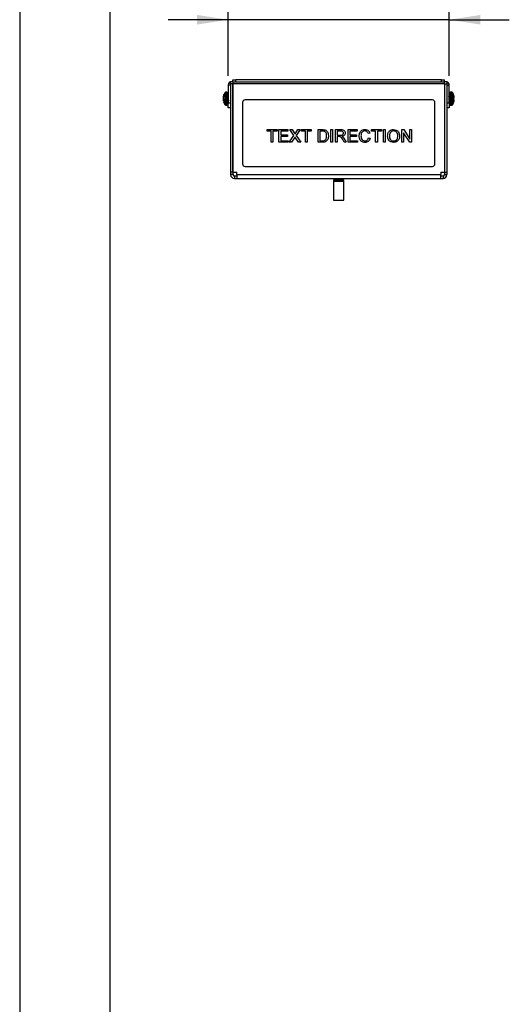
# Model space of a CAD drawing. Units: inches. Extents: x 0 to 17, y 0 to 11.
# Drawn here: x 0 to 2, y 4.2 to 8.3 of the extents above; entities that cross this region are included whole.
import ezdxf

# ---------------------------------------------------------------- set-up
doc = ezdxf.new("R2010")
doc.units = ezdxf.units.IN
doc.header["$MEASUREMENT"] = 0
doc.layers.add('TITLEBLOCK', color=7, linetype='Continuous')
doc.styles.add('SLDTEXTSTYLE0', font='TXT', dxfattribs={"width": 0.75})
doc.dimstyles.new('SLDDIMSTYLE4', dxfattribs={"dimtxt": 0.137795, "dimasz": 0.13, "dimexe": 0, "dimexo": 0.0625, "dimgap": 0.034449, "dimtad": 1, "dimlfac": 5, "dimrnd": 1e-09, "dimzin": 4, "dimdsep": 46, "dimtxsty": 'SLDTEXTSTYLE0', "dimsah": 1, "dimcen": 0.09, "dimadec": 0, "dimazin": 1, "dimtfac": 1, "dimtmove": 0, "dimatfit": 0, "dimfxl": 0, "dimfrac": 2, "dimtolj": 1, "dimtzin": 12, "dimarcsym": 0})

# ---------------------------------------------------------------- blocks, each defined once
blk = doc.blocks.new('_D_11')
at = {"layer": 'TITLEBLOCK'}
for p, q in [((1.0912, 8.7223), (1.0493, 8.7223)), ((1.0493, 8.7223), (1.0493, 8.5036)), ((1.5494, 8.7223), (1.5914, 8.7223)), ((1.5914, 8.7223), (1.5914, 8.5036)), ((1.0493, 8.5036), (1.0912, 8.5036)), ((1.5914, 8.5036), (1.5494, 8.5036)), ((0.8672, 8.0646), (0.8672, 8.3368)), ((1.7864, 8.0646), (1.7864, 8.3368)), ((0.8672, 8.2974), (0.6172, 8.2974)), ((1.7864, 8.2974), (0.8672, 8.2974)), ((1.7864, 8.2974), (2.0364, 8.2974))]:
    blk.add_line(p, q, dxfattribs=at)
for points in [[(0.8672, 8.2974), (0.7372, 8.3174), (0.7372, 8.2774)], [(1.7864, 8.2974), (1.9164, 8.2774), (1.9164, 8.3174)]]:
    blk.add_solid(points, dxfattribs=at)
at = {"layer": 'TITLEBLOCK', "char_height": 0.1378, "attachment_point": 1, "style": 'SLDTEXTSTYLE0'}
for s, insert in [('116.7', (1.0912, 8.6812)), ('4.60', (1.1422, 8.4751))]:
    blk.add_mtext(s, dxfattribs=dict(at, insert=insert))

msp = doc.modelspace()

# ---------------------------------------------------------------- linework, layer by layer
at = {"color": 7, "linetype": 'Continuous', "lineweight": 25}
for p, q in [((0.8768, 8.0314), (0.8768, 8.041)), ((0.8768, 8.041), (0.887, 8.041)), ((0.8772, 8.0314), (0.8768, 8.0314)), ((0.8772, 8.0314), (0.8772, 7.6633)), ((0.8868, 8.0314), (0.8772, 8.0314)), ((0.8868, 8.0314), (0.8868, 7.6633)), ((0.887, 8.0378), (0.887, 8.0474)), ((0.887, 8.0474), (0.8995, 8.0474)), ((0.8995, 8.0378), (0.887, 8.0378)), ((0.887, 8.0378), (0.887, 8.0316)), ((1.767, 8.0316), (0.887, 8.0316)), ((0.887, 7.6633), (0.887, 8.0316)), ((0.8995, 8.0378), (0.8995, 8.0474)), ((1.7545, 8.0474), (0.8995, 8.0474)), ((1.7545, 8.0378), (0.8995, 8.0378)), ((1.7545, 8.0378), (1.7545, 8.0474)), ((1.7545, 8.0474), (1.767, 8.0474)), ((1.767, 8.0378), (1.7545, 8.0378)), ((1.767, 8.0378), (1.767, 8.0474)), ((1.767, 8.041), (1.7768, 8.041)), ((1.767, 8.0316), (1.767, 8.0378)), ((1.767, 8.0316), (1.767, 7.6633)), ((1.7672, 8.0314), (1.7672, 7.6633)), ((1.7672, 8.0314), (1.7768, 8.0314)), ((1.7768, 8.041), (1.7768, 8.0314)), ((1.7768, 8.0314), (1.7768, 7.6633)), ((0.8495, 7.9833), (0.8495, 7.9862)), ((0.8617, 7.996), (0.8572, 7.996)), ((0.8652, 7.9455), (0.8652, 7.9926)), ((0.8768, 8.0252), (0.8672, 8.0252)), ((0.8672, 8.0252), (0.8672, 7.9514)), ((0.8768, 8.0252), (0.8768, 7.9514)), ((0.887, 7.9962), (0.8868, 7.996)), ((1.7672, 7.996), (1.767, 7.9962)), ((1.7768, 8.0252), (1.7864, 8.0252)), ((1.7864, 7.9514), (1.7864, 8.0252)), ((1.7868, 7.9926), (1.7868, 7.9804)), ((1.7888, 7.9926), (1.7888, 7.9455)), ((1.7923, 7.996), (1.7903, 7.996)), ((1.7968, 7.996), (1.7923, 7.996)), ((1.8045, 7.9864), (1.8045, 7.986)), ((0.847, 7.9762), (0.8466, 7.9763)), ((0.8495, 7.9621), (0.8466, 7.9618)), ((0.847, 7.9791), (0.8471, 7.9793)), ((0.8471, 7.9763), (0.847, 7.976)), ((0.847, 7.9692), (0.8471, 7.969)), ((0.847, 7.9619), (0.8495, 7.9621)), ((0.8471, 7.9618), (0.847, 7.9619)), ((0.847, 7.959), (0.8471, 7.9588)), ((0.8495, 7.9591), (0.8495, 7.9659)), ((0.8652, 7.9818), (0.8656, 7.9818)), ((0.8656, 7.9818), (0.8653, 7.9825)), ((0.8672, 7.9514), (0.8768, 7.9514)), ((0.8672, 7.9314), (0.8672, 7.9514)), ((0.8768, 7.9589), (0.877, 7.9593)), ((0.8768, 7.9514), (0.8768, 7.9314)), ((0.8772, 7.9828), (0.8769, 7.9828)), ((0.8769, 7.9593), (0.8772, 7.9593)), ((0.9272, 7.9538), (0.9272, 7.6978)), ((1.7172, 7.9638), (0.9372, 7.9638)), ((1.7272, 7.6978), (1.7272, 7.9538)), ((1.7768, 7.9514), (1.7864, 7.9514)), ((1.7868, 7.9828), (1.7864, 7.9828)), ((1.7864, 7.9514), (1.7864, 7.9314)), ((1.7868, 7.9562), (1.7868, 7.9455)), ((1.7883, 7.9825), (1.7884, 7.9828)), ((1.7888, 7.9828), (1.7884, 7.9828)), ((1.8045, 7.9727), (1.8045, 7.9654)), ((1.8045, 7.952), (1.8045, 7.9517)), ((1.807, 7.9783), (1.8069, 7.9786)), ((1.8069, 7.9729), (1.807, 7.973)), ((1.807, 7.9651), (1.8069, 7.9652)), ((1.8069, 7.9595), (1.807, 7.9598)), ((0.8572, 7.942), (0.8617, 7.942)), ((0.8768, 7.9314), (0.8672, 7.9314)), ((0.8868, 7.942), (0.887, 7.9418)), ((0.887, 7.9274), (0.8868, 7.9274)), ((1.767, 7.9418), (1.7672, 7.942)), ((1.7864, 7.9314), (1.7768, 7.9314)), ((1.7903, 7.942), (1.7923, 7.942)), ((1.7923, 7.942), (1.7968, 7.942)), ((0.8868, 7.8974), (0.887, 7.8974)), ((1.0292, 7.8344), (1.0292, 7.8404)), ((1.0292, 7.8404), (1.0703, 7.8404)), ((1.0461, 7.8344), (1.0292, 7.8344)), ((1.0461, 7.7878), (1.0461, 7.8344)), ((1.0703, 7.8344), (1.0535, 7.8344)), ((1.0535, 7.8344), (1.0535, 7.7878)), ((1.0703, 7.8404), (1.0703, 7.8344)), ((1.0784, 7.7878), (1.0784, 7.8404)), ((1.0784, 7.8404), (1.1155, 7.8404)), ((1.1155, 7.8344), (1.0859, 7.8344)), ((1.0859, 7.8344), (1.0859, 7.8182)), ((1.1155, 7.8404), (1.1155, 7.8344)), ((1.1407, 7.8161), (1.1239, 7.8404)), ((1.1239, 7.8404), (1.1329, 7.8404)), ((1.1329, 7.8404), (1.142, 7.8271)), ((1.1482, 7.8271), (1.1573, 7.8404)), ((1.1664, 7.8404), (1.1497, 7.8161)), ((1.1573, 7.8404), (1.1664, 7.8404)), ((1.1715, 7.8344), (1.1715, 7.8404)), ((1.1715, 7.8404), (1.2126, 7.8404)), ((1.1883, 7.8344), (1.1715, 7.8344)), ((1.1883, 7.7878), (1.1883, 7.8344)), ((1.2126, 7.8344), (1.1957, 7.8344)), ((1.1957, 7.8344), (1.1957, 7.7878)), ((1.2126, 7.8404), (1.2126, 7.8344)), ((1.2409, 7.7878), (1.2409, 7.8404)), ((1.2409, 7.8404), (1.2589, 7.8404)), ((1.259, 7.8344), (1.2483, 7.8344)), ((1.2483, 7.8344), (1.2483, 7.7939)), ((1.2941, 7.7878), (1.2941, 7.8404)), ((1.2941, 7.8404), (1.3016, 7.8404)), ((1.3016, 7.8404), (1.3016, 7.7878)), ((1.3137, 7.7878), (1.3137, 7.8404)), ((1.3137, 7.8404), (1.3365, 7.8404)), ((1.3211, 7.8344), (1.3211, 7.8175)), ((1.3368, 7.8344), (1.3211, 7.8344)), ((1.3663, 7.7878), (1.3663, 7.8404)), ((1.3663, 7.8404), (1.4034, 7.8404)), ((1.4034, 7.8344), (1.3737, 7.8344)), ((1.3737, 7.8344), (1.3737, 7.8182)), ((1.4034, 7.8404), (1.4034, 7.8344)), ((1.4566, 7.8258), (1.4492, 7.8242)), ((1.4633, 7.8404), (1.5045, 7.8404)), ((1.4633, 7.8344), (1.4633, 7.8404)), ((1.4802, 7.8344), (1.4633, 7.8344)), ((1.4802, 7.7878), (1.4802, 7.8344)), ((1.5045, 7.8344), (1.4876, 7.8344)), ((1.4876, 7.8344), (1.4876, 7.7878)), ((1.5045, 7.8404), (1.5045, 7.8344)), ((1.5132, 7.7878), (1.5132, 7.8404)), ((1.5132, 7.8404), (1.5206, 7.8404)), ((1.5206, 7.8404), (1.5206, 7.7878)), ((1.5894, 7.7878), (1.5894, 7.8404)), ((1.5894, 7.8404), (1.5972, 7.8404)), ((1.622, 7.7878), (1.5968, 7.8271)), ((1.5968, 7.8271), (1.5968, 7.7878)), ((1.5972, 7.8404), (1.6224, 7.8012)), ((1.6224, 7.8012), (1.6224, 7.8404)), ((1.6224, 7.8404), (1.6299, 7.8404)), ((1.6299, 7.8404), (1.6299, 7.7878)), ((1.0535, 7.7878), (1.0461, 7.7878)), ((1.1169, 7.7878), (1.0784, 7.7878)), ((1.0859, 7.8182), (1.1135, 7.8182)), ((1.1135, 7.8121), (1.0859, 7.8121)), ((1.0859, 7.8121), (1.0859, 7.7939)), ((1.0859, 7.7939), (1.1169, 7.7939)), ((1.1135, 7.8182), (1.1135, 7.8121)), ((1.1169, 7.7939), (1.1169, 7.7878)), ((1.1212, 7.7878), (1.1407, 7.8161)), ((1.1303, 7.7878), (1.1212, 7.7878)), ((1.1427, 7.8059), (1.1303, 7.7878)), ((1.1601, 7.7878), (1.1473, 7.8064)), ((1.1497, 7.8161), (1.1691, 7.7878)), ((1.1691, 7.7878), (1.1601, 7.7878)), ((1.1957, 7.7878), (1.1883, 7.7878)), ((1.2597, 7.7878), (1.2409, 7.7878)), ((1.2483, 7.7939), (1.2591, 7.7939)), ((1.3016, 7.7878), (1.2941, 7.7878)), ((1.3211, 7.7878), (1.3137, 7.7878)), ((1.3211, 7.8175), (1.3352, 7.8175)), ((1.3287, 7.8114), (1.3211, 7.8114)), ((1.3211, 7.8114), (1.3211, 7.7878)), ((1.35, 7.7878), (1.3434, 7.799)), ((1.3498, 7.8024), (1.3585, 7.7878)), ((1.3585, 7.7878), (1.35, 7.7878)), ((1.4047, 7.7878), (1.3663, 7.7878)), ((1.3737, 7.8182), (1.4013, 7.8182)), ((1.4013, 7.8121), (1.3737, 7.8121)), ((1.3737, 7.8121), (1.3737, 7.7939)), ((1.3737, 7.7939), (1.4047, 7.7939)), ((1.4013, 7.8182), (1.4013, 7.8121)), ((1.4047, 7.7939), (1.4047, 7.7878)), ((1.4505, 7.8064), (1.458, 7.8047)), ((1.4876, 7.7878), (1.4802, 7.7878)), ((1.5206, 7.7878), (1.5132, 7.7878)), ((1.5968, 7.7878), (1.5894, 7.7878)), ((1.6299, 7.7878), (1.622, 7.7878)), ((0.8868, 7.6633), (0.8772, 7.6633)), ((0.8772, 7.6633), (0.8772, 7.6537)), ((0.8868, 7.6633), (0.8868, 7.6537)), ((0.887, 7.6633), (0.9027, 7.6633)), ((0.9027, 7.6537), (0.9027, 7.6633)), ((0.9372, 7.6878), (1.7172, 7.6878)), ((1.7514, 7.6633), (1.767, 7.6633)), ((1.7514, 7.6633), (1.7514, 7.6537)), ((1.7672, 7.6633), (1.7768, 7.6633)), ((1.7672, 7.6633), (1.7672, 7.6537)), ((1.7768, 7.6633), (1.7768, 7.6537)), ((0.8868, 7.6537), (0.8772, 7.6537)), ((0.8931, 7.6474), (0.8931, 7.6378)), ((0.9027, 7.6474), (0.8931, 7.6474)), ((0.8931, 7.6378), (0.9027, 7.6378)), ((0.9027, 7.6537), (1.7514, 7.6537)), ((0.9027, 7.6537), (0.9027, 7.6378)), ((0.9027, 7.6378), (1.7514, 7.6378)), ((1.3058, 7.6374), (1.3058, 7.6341)), ((1.3058, 7.6374), (1.3448, 7.6374)), ((1.3058, 7.6341), (1.3448, 7.6341)), ((1.3058, 7.6319), (1.3058, 7.6285)), ((1.3058, 7.6319), (1.3448, 7.6319)), ((1.3058, 7.6285), (1.3448, 7.6285)), ((1.3058, 7.6264), (1.3058, 7.5474)), ((1.3058, 7.6264), (1.3448, 7.6264)), ((1.3069, 7.6341), (1.3069, 7.6319)), ((1.3069, 7.6285), (1.3069, 7.6264)), ((1.3079, 7.6378), (1.3079, 7.6374)), ((1.3448, 7.6374), (1.3482, 7.6374)), ((1.3448, 7.6341), (1.3482, 7.6341)), ((1.3448, 7.6319), (1.3482, 7.6319)), ((1.3448, 7.6285), (1.3482, 7.6285)), ((1.3448, 7.6264), (1.3482, 7.6264)), ((1.3461, 7.6374), (1.3461, 7.6378)), ((1.3471, 7.6319), (1.3471, 7.6341)), ((1.3471, 7.6264), (1.3471, 7.6285)), ((1.3482, 7.6341), (1.3482, 7.6374)), ((1.3482, 7.6285), (1.3482, 7.6319)), ((1.3482, 7.5474), (1.3482, 7.6264)), ((1.7514, 7.6378), (1.7514, 7.6537)), ((1.761, 7.6474), (1.7514, 7.6474)), ((1.7514, 7.6378), (1.761, 7.6378)), ((1.761, 7.6474), (1.761, 7.6378)), ((1.7672, 7.6537), (1.7768, 7.6537)), ((1.3058, 7.5474), (1.3448, 7.5474)), ((1.3448, 7.5474), (1.3482, 7.5474))]:
    msp.add_line(p, q, dxfattribs=at)
at = {"color": 8, "linetype": 'Continuous', "lineweight": 25}
for p, q in [((0.8544, 7.9434), (0.8544, 7.9947)), ((0.8572, 7.942), (0.8572, 7.996)), ((0.8617, 7.942), (0.8617, 7.996)), ((1.7903, 7.996), (1.7903, 7.9954)), ((1.7923, 7.996), (1.7923, 7.942)), ((1.7968, 7.996), (1.7968, 7.942)), ((1.7996, 7.9947), (1.7996, 7.9434)), ((0.8466, 7.9765), (0.8471, 7.9765)), ((0.8466, 7.9663), (0.8491, 7.9664)), ((0.8495, 7.9658), (0.8466, 7.9657)), ((0.8478, 7.979), (0.847, 7.9791)), ((0.847, 7.9621), (0.8488, 7.962)), ((0.8471, 7.9793), (0.8479, 7.9793)), ((0.8495, 7.962), (0.8471, 7.9618)), ((1.7903, 7.9427), (1.7903, 7.942))]:
    msp.add_line(p, q, dxfattribs=at)
at = {"color": 7, "linetype": 'Continuous', "lineweight": 25, "flags": 128}
for points in [[(0.8772, 8.0274), (0.8769, 8.0265), (0.8768, 8.0252)], [(1.8069, 7.9729), (1.8067, 7.9729), (1.8065, 7.9729), (1.8062, 7.9729), (1.8059, 7.9728), (1.8056, 7.9728), (1.8052, 7.9728), (1.8049, 7.9728), (1.8045, 7.9727)], [(1.8045, 7.9654), (1.8049, 7.9653), (1.8052, 7.9653), (1.8056, 7.9653), (1.8059, 7.9653), (1.8062, 7.9652), (1.8065, 7.9652), (1.8067, 7.9652), (1.8069, 7.9652)]]:
    msp.add_lwpolyline(points, dxfattribs=at)
at = {"color": 7, "linetype": 'Continuous', "lineweight": 25}
for centre, radius, start, end in [((0.883, 8.0252), 0.0158, 113.1042, 180), ((1.7706, 8.0252), 0.0158, 0, 66.8958), ((0.8821, 7.9706), 0.0361, 154.3819, 165.9457), ((0.8882, 7.969), 0.0424, 142.8596, 165.1759), ((0.8572, 7.9926), 0.00349, 90, 142.8596), ((0.8617, 7.9926), 0.00349, 0, 90), ((1.7903, 7.9926), 0.00349, 90, 180), ((1.7923, 7.9926), 0.00349, 90, 180), ((1.7968, 7.9926), 0.00349, 37.1404, 90), ((1.7658, 7.969), 0.0424, 24.2013, 37.1404), ((1.7655, 7.9691), 0.0425, 12.9064, 23.5411), ((0.8674, 7.9742), 0.021, 166.504, 173.6177), ((0.8889, 7.969), 0.0424, 170.5154, 175.5135), ((0.8688, 7.9743), 0.0224, 186.3154, 193.1342), ((0.8688, 7.9638), 0.0224, 166.8658, 173.6846), ((0.8889, 7.9691), 0.0424, 184.4865, 189.4846), ((0.8307, 8.1528), 0.1917, 274.7456, 274.8806), ((0.8674, 7.9639), 0.021, 186.3823, 193.496), ((0.8844, 7.9671), 0.0384, 155.0542, 166.139), ((0.859, 7.976), 0.0138, 210.6096, 226.9684), ((0.8562, 7.9678), 0.0109, 213.1437, 232.3132), ((0.8882, 7.969), 0.0424, 195.3496, 217.1404), ((0.8617, 7.9455), 0.00349, 270, 360), ((0.9372, 7.9538), 0.01, 90, 180), ((1.7172, 7.9538), 0.01, 0, 90), ((1.7903, 7.9455), 0.00349, 180, 270), ((1.7923, 7.9455), 0.00349, 180, 270), ((1.7658, 7.969), 0.0424, 322.8596, 335.7987), ((1.7655, 7.969), 0.0425, 336.4589, 347.0936), ((1.7717, 7.9718), 0.0359, 4.8663, 10.3097), ((1.8001, 7.976), 0.00756, 336.9315, 348.401), ((1.8001, 7.9621), 0.00756, 11.599, 23.0685), ((1.7717, 7.9663), 0.0359, 349.6903, 355.1337), ((0.8572, 7.9455), 0.00349, 217.1404, 270), ((1.7968, 7.9455), 0.00349, 270, 322.8596), ((0.9372, 7.6978), 0.01, 180, 270), ((1.7172, 7.6978), 0.01, 270, 0), ((0.8931, 7.6537), 0.0159, 180, 270), ((0.8931, 7.6537), 0.00625, 180, 270), ((1.761, 7.6537), 0.0159, 270, 0), ((1.761, 7.6537), 0.00625, 270, 0)]:
    msp.add_arc(centre, radius, start, end, dxfattribs=at)
for points, knots in [([(0.8466, 7.9763), (0.8466, 7.9763), (0.8465, 7.9763), (0.8465, 7.9764), (0.8466, 7.9765), (0.8466, 7.9765)], [0, 0, 0, 0, 0.428546, 0.857094, 1, 1, 1, 1]), ([(0.8466, 7.9724), (0.8466, 7.9723), (0.8465, 7.9721), (0.8465, 7.9719), (0.8466, 7.9718), (0.8466, 7.9718)], [0, 0, 0, 0, 0.428546, 0.857094, 1, 1, 1, 1]), ([(0.8466, 7.9657), (0.8466, 7.9658), (0.8465, 7.966), (0.8465, 7.9662), (0.8466, 7.9663), (0.8466, 7.9663)], [0, 0, 0, 0, 0.42856, 0.857092, 1, 1, 1, 1]), ([(0.8466, 7.9618), (0.8466, 7.9618), (0.8465, 7.9618), (0.8465, 7.9617), (0.8466, 7.9616), (0.8466, 7.9616)], [0, 0, 0, 0, 0.42855, 0.857095, 1, 1, 1, 1]), ([(0.865, 7.9594), (0.8654, 7.9587), (0.8662, 7.9575), (0.8669, 7.9563), (0.8672, 7.9557)], [0, 0, 0, 0, 0.554668, 1, 1, 1, 1]), ([(0.8671, 7.9563), (0.867, 7.9572), (0.8668, 7.9589), (0.8664, 7.9637), (0.866, 7.969), (0.8656, 7.9745), (0.8653, 7.9773), (0.8652, 7.9787)], [0, 0, 0, 0, 0.196682, 0.399722, 0.602761, 0.799442, 1, 1, 1, 1]), ([(0.8672, 7.9795), (0.867, 7.9799), (0.8663, 7.981), (0.8657, 7.9821), (0.8653, 7.9828)], [0, 0, 0, 0, 0.36405, 1, 1, 1, 1]), ([(0.8672, 7.9632), (0.8672, 7.9634), (0.867, 7.9651), (0.8668, 7.9691), (0.8664, 7.9744), (0.866, 7.9792), (0.8657, 7.9809), (0.8656, 7.9818)], [0, 0, 0, 0, 0.028571, 0.27386, 0.511468, 0.758916, 1, 1, 1, 1]), ([(0.8772, 7.9606), (0.8771, 7.961), (0.877, 7.9616), (0.8769, 7.9628), (0.8768, 7.9632)], [0, 0, 0, 0, 0.687827, 1, 1, 1, 1]), ([(1.7857, 7.9778), (1.7853, 7.9784), (1.7846, 7.9797), (1.7838, 7.9809), (1.7834, 7.9816)], [0, 0, 0, 0, 0.499894, 1, 1, 1, 1]), ([(1.7883, 7.9827), (1.7879, 7.9821), (1.7873, 7.981), (1.7866, 7.9799), (1.7864, 7.9795)], [0, 0, 0, 0, 0.631942, 1, 1, 1, 1]), ([(1.7864, 7.9782), (1.7864, 7.9782), (1.7866, 7.9779), (1.7869, 7.976), (1.7872, 7.9729), (1.7876, 7.969), (1.788, 7.9652), (1.7884, 7.9619), (1.7887, 7.9607), (1.7888, 7.9601)], [0, 0, 0, 0, 0.0371541, 0.2008716, 0.3580092, 0.520283, 0.6825567, 0.8396944, 1, 1, 1, 1]), ([(1.7864, 7.9732), (1.7864, 7.9731), (1.7866, 7.9719), (1.7869, 7.969), (1.7873, 7.9652), (1.7876, 7.962), (1.788, 7.9599), (1.7883, 7.9591), (1.7885, 7.9595), (1.7886, 7.9596)], [0, 0, 0, 0, 0.021516, 0.203978, 0.386439, 0.563126, 0.747211, 0.926511, 1, 1, 1, 1]), ([(1.7864, 7.9557), (1.7867, 7.9563), (1.7875, 7.9575), (1.7882, 7.9588), (1.7886, 7.9594)], [0, 0, 0, 0, 0.448754, 1, 1, 1, 1]), ([(1.8075, 7.9744), (1.8075, 7.9745), (1.8075, 7.9746), (1.8075, 7.9747), (1.8075, 7.9749), (1.8075, 7.9749)], [0, 0, 0, 0, 0.428568, 0.857124, 1, 1, 1, 1]), ([(1.8075, 7.9632), (1.8075, 7.9633), (1.8075, 7.9635), (1.8075, 7.9636), (1.8075, 7.9636), (1.8075, 7.9637)], [0, 0, 0, 0, 0.428534, 0.857059, 1, 1, 1, 1]), ([(1.142, 7.8271), (1.1426, 7.8262), (1.1434, 7.825), (1.1445, 7.8233), (1.1447, 7.8225), (1.1448, 7.8221)], [0, 0, 0, 0, 0.561278, 0.781765, 1, 1, 1, 1]), ([(1.1448, 7.8221), (1.1454, 7.823), (1.1465, 7.8247), (1.1477, 7.8264), (1.1482, 7.8271)], [0, 0, 0, 0, 0.56, 1, 1, 1, 1]), ([(1.2589, 7.8404), (1.2606, 7.8404), (1.2637, 7.8404), (1.2668, 7.8399), (1.2682, 7.8397)], [0, 0, 0, 0, 0.560174, 1, 1, 1, 1]), ([(1.2677, 7.8333), (1.2661, 7.8337), (1.2632, 7.8344), (1.2603, 7.8344), (1.259, 7.8344)], [0, 0, 0, 0, 0.559254, 1, 1, 1, 1]), ([(1.2766, 7.8145), (1.2766, 7.8166), (1.2764, 7.8207), (1.2749, 7.8263), (1.2719, 7.8308), (1.2691, 7.8325), (1.2677, 7.8333)], [0, 0, 0, 0, 0.280754, 0.560686, 0.780807, 1, 1, 1, 1]), ([(1.2682, 7.8397), (1.2697, 7.8392), (1.2725, 7.8384), (1.2748, 7.8367), (1.2758, 7.8359)], [0, 0, 0, 0, 0.559846, 1, 1, 1, 1]), ([(1.2758, 7.8359), (1.2774, 7.8343), (1.2805, 7.8311), (1.2835, 7.8236), (1.2838, 7.8179), (1.284, 7.8144)], [0, 0, 0, 0, 0.279769, 0.559929, 1, 1, 1, 1]), ([(1.3352, 7.8175), (1.3367, 7.8175), (1.3398, 7.8176), (1.344, 7.8191), (1.3463, 7.8225), (1.3466, 7.8249), (1.3467, 7.8261)], [0, 0, 0, 0, 0.281563, 0.560238, 0.779872, 1, 1, 1, 1]), ([(1.3365, 7.8404), (1.3389, 7.8404), (1.3437, 7.8404), (1.3502, 7.8375), (1.3536, 7.8319), (1.354, 7.8281), (1.3541, 7.8263)], [0, 0, 0, 0, 0.281671, 0.559202, 0.779411, 1, 1, 1, 1]), ([(1.3467, 7.8261), (1.3466, 7.8275), (1.3462, 7.8302), (1.3426, 7.834), (1.339, 7.8342), (1.3368, 7.8344)], [0, 0, 0, 0, 0.280406, 0.559981, 1, 1, 1, 1]), ([(1.3541, 7.8263), (1.3539, 7.8242), (1.3535, 7.8201), (1.3497, 7.8154), (1.345, 7.813), (1.3418, 7.8124), (1.3402, 7.8121)], [0, 0, 0, 0, 0.279524, 0.558515, 0.77901, 1, 1, 1, 1]), ([(1.4121, 7.8145), (1.4122, 7.8171), (1.4125, 7.8221), (1.4151, 7.8293), (1.4199, 7.8358), (1.4274, 7.8403), (1.4334, 7.8408), (1.4363, 7.8411)], [0, 0, 0, 0, 0.187127, 0.374004, 0.560578, 0.78012, 1, 1, 1, 1]), ([(1.436, 7.835), (1.4341, 7.8349), (1.4304, 7.8347), (1.4254, 7.8318), (1.4217, 7.8271), (1.4199, 7.8211), (1.4197, 7.8167), (1.4195, 7.8146)], [0, 0, 0, 0, 0.186723, 0.372906, 0.559236, 0.779422, 1, 1, 1, 1]), ([(1.4492, 7.8242), (1.4486, 7.8259), (1.4475, 7.8291), (1.4442, 7.8329), (1.4401, 7.8348), (1.4373, 7.835), (1.436, 7.835)], [0, 0, 0, 0, 0.280553, 0.559739, 0.779654, 1, 1, 1, 1]), ([(1.4363, 7.8411), (1.4389, 7.8409), (1.4441, 7.8405), (1.4504, 7.8367), (1.4546, 7.8315), (1.4559, 7.8277), (1.4566, 7.8258)], [0, 0, 0, 0, 0.280081, 0.559448, 0.779549, 1, 1, 1, 1]), ([(1.5301, 7.8134), (1.5303, 7.8174), (1.5309, 7.8253), (1.537, 7.8348), (1.5458, 7.8403), (1.552, 7.8409), (1.5551, 7.8411)], [0, 0, 0, 0, 0.280571, 0.559575, 0.779561, 1, 1, 1, 1]), ([(1.5551, 7.835), (1.5521, 7.8346), (1.5462, 7.8338), (1.54, 7.8277), (1.5378, 7.8203), (1.5376, 7.8157), (1.5375, 7.8134)], [0, 0, 0, 0, 0.279197, 0.557793, 0.778554, 1, 1, 1, 1]), ([(1.5551, 7.8411), (1.5589, 7.8406), (1.5667, 7.8397), (1.5752, 7.8323), (1.5794, 7.8232), (1.5798, 7.8171), (1.58, 7.8141)], [0, 0, 0, 0, 0.279564, 0.558584, 0.779087, 1, 1, 1, 1]), ([(1.5726, 7.8141), (1.5724, 7.817), (1.572, 7.8227), (1.5681, 7.8299), (1.5619, 7.8343), (1.5574, 7.8348), (1.5551, 7.835)], [0, 0, 0, 0, 0.2807966, 0.5600679, 0.7799839, 1, 1, 1, 1]), ([(1.1452, 7.8096), (1.1447, 7.8089), (1.1439, 7.8077), (1.1431, 7.8065), (1.1427, 7.8059)], [0, 0, 0, 0, 0.560002, 1, 1, 1, 1]), ([(1.1473, 7.8064), (1.1469, 7.807), (1.1462, 7.8081), (1.1455, 7.8091), (1.1452, 7.8096)], [0, 0, 0, 0, 0.560001, 1, 1, 1, 1]), ([(1.2591, 7.7939), (1.2617, 7.7939), (1.2662, 7.7939), (1.2699, 7.7965), (1.2716, 7.7976)], [0, 0, 0, 0, 0.5618609, 1, 1, 1, 1]), ([(1.284, 7.8144), (1.2839, 7.8119), (1.2837, 7.8067), (1.2813, 7.7993), (1.2768, 7.7924), (1.2688, 7.7882), (1.2628, 7.788), (1.2597, 7.7878)], [0, 0, 0, 0, 0.1872994, 0.3744279, 0.5610048, 0.7795972, 1, 1, 1, 1]), ([(1.2716, 7.7976), (1.2726, 7.799), (1.2746, 7.8017), (1.2763, 7.8076), (1.2765, 7.8119), (1.2766, 7.8145)], [0, 0, 0, 0, 0.2795116, 0.5596926, 1, 1, 1, 1]), ([(1.3324, 7.8112), (1.3317, 7.8113), (1.3305, 7.8114), (1.3292, 7.8114), (1.3287, 7.8114)], [0, 0, 0, 0, 0.559853, 1, 1, 1, 1]), ([(1.3434, 7.799), (1.3418, 7.8016), (1.3395, 7.8054), (1.3359, 7.8098), (1.3335, 7.8107), (1.3324, 7.8112)], [0, 0, 0, 0, 0.56088, 0.780729, 1, 1, 1, 1]), ([(1.3402, 7.8121), (1.341, 7.8117), (1.3425, 7.811), (1.3437, 7.81), (1.3443, 7.8095)], [0, 0, 0, 0, 0.560122, 1, 1, 1, 1]), ([(1.3443, 7.8095), (1.3455, 7.8083), (1.3476, 7.8061), (1.3491, 7.8035), (1.3498, 7.8024)], [0, 0, 0, 0, 0.559795, 1, 1, 1, 1]), ([(1.4365, 7.7872), (1.4339, 7.7873), (1.4287, 7.7876), (1.4215, 7.7909), (1.416, 7.7972), (1.4127, 7.8054), (1.4123, 7.8115), (1.4121, 7.8145)], [0, 0, 0, 0, 0.1869666, 0.3731811, 0.5595482, 0.7796422, 1, 1, 1, 1]), ([(1.4195, 7.8146), (1.4197, 7.8117), (1.42, 7.8061), (1.423, 7.7986), (1.4291, 7.794), (1.4336, 7.7935), (1.4358, 7.7932)], [0, 0, 0, 0, 0.2812449, 0.5607157, 0.7801381, 1, 1, 1, 1]), ([(1.4358, 7.7932), (1.4378, 7.7934), (1.4419, 7.7938), (1.4466, 7.7973), (1.4493, 7.8018), (1.4501, 7.8049), (1.4505, 7.8064)], [0, 0, 0, 0, 0.279708, 0.558899, 0.779227, 1, 1, 1, 1]), ([(1.458, 7.8047), (1.4571, 7.802), (1.4553, 7.7966), (1.4498, 7.7907), (1.4431, 7.7876), (1.4387, 7.7873), (1.4365, 7.7872)], [0, 0, 0, 0, 0.280256, 0.559546, 0.779589, 1, 1, 1, 1]), ([(1.555, 7.7872), (1.5512, 7.7876), (1.5436, 7.7885), (1.5352, 7.7957), (1.5309, 7.8045), (1.5303, 7.8105), (1.5301, 7.8134)], [0, 0, 0, 0, 0.2796, 0.558765, 0.77931, 1, 1, 1, 1]), ([(1.5375, 7.8134), (1.5377, 7.8105), (1.538, 7.8049), (1.5423, 7.7981), (1.5484, 7.7939), (1.5528, 7.7935), (1.555, 7.7932)], [0, 0, 0, 0, 0.280657, 0.559885, 0.77985, 1, 1, 1, 1]), ([(1.555, 7.7932), (1.5579, 7.7936), (1.5636, 7.7943), (1.5696, 7.8004), (1.5722, 7.8073), (1.5724, 7.8118), (1.5726, 7.8141)], [0, 0, 0, 0, 0.2791, 0.558192, 0.778806, 1, 1, 1, 1]), ([(1.58, 7.8141), (1.5798, 7.8115), (1.5795, 7.8064), (1.5768, 7.7991), (1.5718, 7.7925), (1.5641, 7.7881), (1.558, 7.7875), (1.555, 7.7872)], [0, 0, 0, 0, 0.187073, 0.373967, 0.56054, 0.780155, 1, 1, 1, 1])]:
    msp.add_open_spline(points, degree=3, knots=knots, dxfattribs=at)
at = {"layer": 'TITLEBLOCK'}
for p, q in [((0, 11), (0, 0)), ((0.375, 10.625), (0.375, 0.375))]:
    msp.add_line(p, q, dxfattribs=at)

# ---------------------------------------------------------------- dimensions: what is measured, and where the dimension line sits
dim = msp.add_linear_dim(base=(0.8672, 8.2974), p1=(1.7864, 8.0252), p2=(0.8672, 8.0252), dimstyle='SLDDIMSTYLE4', dxfattribs=at)
dim.commit()
dim.dimension.update_dxf_attribs({"geometry": '_D_11', "text_midpoint": (1.3203, 8.2974), "dimtype": 160})

doc.saveas('drawing.dxf')
